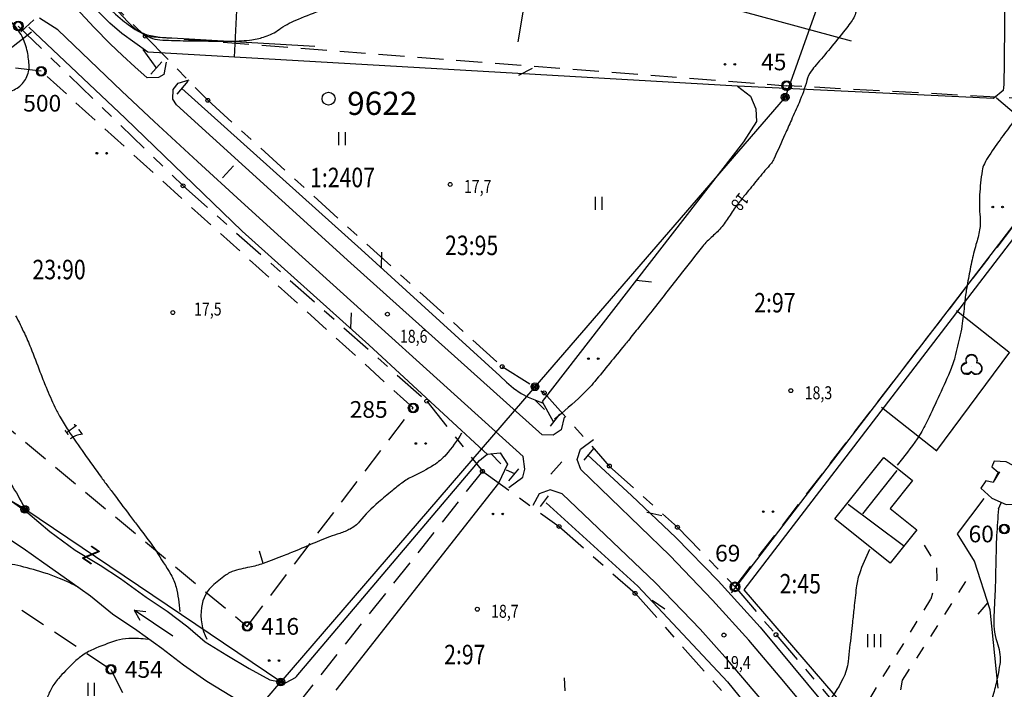
# Model space of a CAD drawing. Extents: x 22506370 to 22507228, y 6716203 to 6716962.
# Drawn here: x 22506580 to 22506793, y 6716338 to 6716483 of the extents above; entities that cross this region are included whole.
import ezdxf
from ezdxf.enums import TextEntityAlignment as Align

# ---------------------------------------------------------------- set-up
doc = ezdxf.new("R2010")
doc.units = 0
doc.header["$LTSCALE"] = 2
doc.header["$MEASUREMENT"] = 0
for name, pattern in [('K_JANKAA_2000', [4.2, 2.8, -1.4]), ('K_KUVRAJ_2000', [2.8, 1.4, -1.4]), ('K_TIERAJ_2000', [7.7, 3.5, -1.4, 1.4, -1.4]), ('K_TILRAJ_2000', [4.2, 2.8, -1.4])]:
    doc.linetypes.add(name, pattern=pattern)
doc.layers.get('0').update_dxf_attribs({"linetype": 'CONTINUOUS'})
for name, color, linetype in [('HIDDEN', 7, 'CONTINUOUS'), ('K_JONOPISTE', 7, 'CONTINUOUS'), ('K_KARTTAMERKKI', 7, 'CONTINUOUS'), ('K_KAYRA', 32, 'CONTINUOUS'), ('K_KAYRA_JOHTO', 32, 'CONTINUOUS'), ('K_KAYRA_LUKU', 32, 'CONTINUOUS'), ('K_KAYRA_RINNEVIIVA', 32, 'CONTINUOUS'), ('K_KORKEUSPISTE', 7, 'CONTINUOUS'), ('K_KUVIONREUNA', 7, 'K_KUVRAJ_2000'), ('K_NIITTY', 3, 'CONTINUOUS'), ('K_OJA', 5, 'CONTINUOUS'), ('K_PELTO', 7, 'CONTINUOUS'), ('K_PENSAS_HID', 7, 'CONTINUOUS'), ('K_PURO', 5, 'CONTINUOUS'), ('K_PUU', 3, 'CONTINUOUS'), ('K_PYYKKI_MAAREKISTERI', 1, 'CONTINUOUS'), ('K_RAKENNUS', 8, 'CONTINUOUS'), ('K_RAKENNUS_HARJA', 6, 'CONTINUOUS'), ('K_RAKENNUS_MAAKELLARI', 6, 'K_JANKAA_2000'), ('K_REKISTERINUMERO', 1, 'CONTINUOUS'), ('K_RUMPU', 5, 'CONTINUOUS'), ('K_SAHKOJOHTO', 6, 'CONTINUOUS'), ('K_TIE', 8, 'CONTINUOUS'), ('K_TIEALUEENRAJA', 1, 'K_TIERAJ_2000'), ('K_TIEALUEENRAJAPAALU', 1, 'CONTINUOUS'), ('K_TILANRAJA', 1, 'K_TILRAJ_2000'), ('K_VESISTO', 5, 'CONTINUOUS'), ('PEITTEET', 7, 'CONTINUOUS')]:
    doc.layers.add(name, color=color, linetype=linetype)
doc.styles.get("Standard").update_dxf_attribs({"font": 'romans.shx', "width": 0.8})

# ---------------------------------------------------------------- blocks, each defined once
blk = doc.blocks.new('K_PELTO')
for centre in [(-0.375, 0), (0.375, 0)]:
    blk.add_circle(centre, 0.0625)
blk = doc.blocks.new('K_PENSAS')
blk.add_lwpolyline([(0.4, 0.285, 1.599821), (-0.4, 0.285, 1.587467), (0, -0.415, 1.587467)], format="xyb", close=True)
at = {"layer": 'K_PENSAS_HID'}
for points, invisible_edges in [([(0, -0.016, 1), (-0.312, 0.755, 1), (-0.191, 0.844, 1)], 13), ([(-0.003, -0.016, 1), (-0.194, 0.844, 1), (-0.042, 0.894, 1), (-0.003, -0.016, 1)], 5), ([(-0.004, -0.015, 1), (-0.043, 0.896, 1), (0.14, 0.875, 1), (-0.004, -0.015, 1)], 5), ([(-0.004, -0.015, 1), (0.14, 0.875, 1), (0.282, 0.792, 1), (-0.004, -0.015, 1)], 5), ([(-0.004, -0.015, 1), (0.282, 0.792, 1), (0.388, 0.64, 1), (-0.004, -0.015, 1)], 5), ([(0, 0, 1), (-0.714, -0.394, 1), (-0.782, -0.234, 1), (0, 0, 1)], 5), ([(0, 0, 1), (-0.782, -0.234, 1), (-0.768, -0.068, 1), (0, 0, 1)], 5), ([(0, 0, 1), (-0.768, -0.068, 1), (-0.7, 0.093, 1), (0, 0, 1)], 5), ([(0, 0, 1), (-0.595, -0.515, 1), (-0.714, -0.394, 1), (0, 0, 1)], 5), ([(0, 0, 1), (-0.7, 0.093, 1), (-0.549, 0.208, 1), (0, 0, 1)], 5), ([(0, 0, 1), (-0.459, -0.557, 1), (-0.595, -0.515, 1)], 13), ([(0, 0, 1), (-0.549, 0.208, 1), (-0.367, 0.271, 1)], 13), ([(0, 0, 1), (-0.248, -0.551, 1), (-0.459, -0.557, 1), (0, 0, 1)], 5), ([(0, -0.015, 1), (-0.409, 0.409, 1), (-0.405, 0.563, 1)], 13), ([(0, -0.015, 1), (-0.373, 0.272, 1), (-0.409, 0.409, 1)], 13), ([(0, -0.016, 1), (-0.405, 0.561, 1), (-0.312, 0.755, 1), (0, -0.016, 1)], 5), ([(0, 0, 1), (-0.104, -0.478, 1), (-0.248, -0.551, 1)], 13), ([(0, 0, 1), (-0.004, -0.384, 1), (-0.104, -0.478, 1)], 13), ([(-0.004, -0.015, 1), (0.388, 0.64, 1), (0.425, 0.451, 1), (-0.004, -0.015, 1)], 5), ([(-0.004, -0.015, 1), (0.425, 0.451, 1), (0.373, 0.264, 1)], 13), ([(0, 0, 1), (-0.004, -0.384, 1), (0.117, -0.49, 1)], 13), ([(0, 0, 1), (0.558, 0.219, 1), (0.371, 0.264, 1)], 13), ([(0, 0, 1), (0.705, 0.09, 1), (0.558, 0.219, 1), (0, 0, 1)], 5), ([(0, 0, 1), (0.784, -0.074, 1), (0.705, 0.09, 1), (0, 0, 1)], 5), ([(0, 0, 1), (0.78, -0.239, 1), (0.784, -0.074, 1), (0, 0, 1)], 5), ([(0, 0, 1), (0.707, -0.398, 1), (0.78, -0.239, 1), (0, 0, 1)], 5), ([(0, 0, 1), (0.601, -0.51, 1), (0.707, -0.398, 1), (0, 0, 1)], 5), ([(0, 0, 1), (0.457, -0.575, 1), (0.601, -0.51, 1)], 13), ([(0, 0, 1), (0.266, -0.564, 1), (0.457, -0.575, 1), (0, 0, 1)], 5), ([(0, 0, 1), (0.117, -0.49, 1), (0.266, -0.564, 1)], 13)]:
    blk.add_3dface(points, dxfattribs=dict(at, invisible_edges=invisible_edges))
blk = doc.blocks.new('K_NURMIK')
for points in [[(-0.5, -0.5), (-0.5, 0.5)], [(0, -0.5), (0, 0.5)], [(0.5, -0.5), (0.5, 0.5)]]:
    blk.add_lwpolyline(points)
blk = doc.blocks.new('K_NIITTY')
for points in [[(-0.25, 0), (-0.25, 1)], [(0.25, 0), (0.25, 1)]]:
    blk.add_lwpolyline(points)
blk = doc.blocks.new('K_OJANUO')
blk.add_lwpolyline([(0, 0), (1, 0.625)])
blk = doc.blocks.new('K_PURNUO')
for points in [[(-1.8, 0), (1.8, 0)], [(1.8, 0), (1, 0.4)], [(1.8, 0), (1, -0.4)]]:
    blk.add_lwpolyline(points)
blk = doc.blocks.new('K_KESOLJ')
blk.add_lwpolyline([(0, -0.625), (0, 0.625)])
blk = doc.blocks.new('K_Z')
blk.add_text('Z', height=1.25).set_placement((0, -0.625), align=Align.CENTER)
blk = doc.blocks.new('711')
for radius in [0.3, 0.2, 0.1]:
    blk.add_circle((0, 0), radius)
blk = doc.blocks.new('K_RINVII')
blk.add_lwpolyline([(0, 0), (0, 1)])
blk = doc.blocks.new('221')
blk.add_circle((0, 0), 0.15)
blk = doc.blocks.new('231')
at = {"linetype": 'Continuous'}
blk.add_circle((0, 0), 0.375, dxfattribs=at)
at = {"layer": 'HIDDEN', "invisible_edges": 5}
for points in [[(0, 0, 500), (-0.299, 0.124, 500), (-0.324, 0, 500), (0, 0, 500)], [(0, 0, 500), (-0.324, 0, 500), (-0.299, -0.124, 500), (0, 0, 500)], [(0, 0, 500), (-0.229, 0.229, 500), (-0.299, 0.124, 500), (0, 0, 500)], [(0, 0, 500), (-0.299, -0.124, 500), (-0.229, -0.229, 500), (0, 0, 500)], [(0, 0, 500), (-0.124, 0.299, 500), (-0.229, 0.229, 500), (0, 0, 500)], [(0, 0, 500), (-0.229, -0.229, 500), (-0.124, -0.299, 500), (0, 0, 500)], [(0, 0, 500), (0, 0.324, 500), (-0.124, 0.299, 500), (0, 0, 500)], [(0, 0, 500), (-0.124, -0.299, 500), (0, -0.324, 500), (0, 0, 500)], [(0, 0, 500), (0.124, 0.299, 500), (0, 0.324, 500), (0, 0, 500)], [(0, 0, 500), (0.229, 0.229, 500), (0.124, 0.299, 500), (0, 0, 500)], [(0, 0, 500), (0.299, 0.124, 500), (0.229, 0.229, 500), (0, 0, 500)], [(0, 0, 500), (0.324, 0, 500), (0.299, 0.124, 500), (0, 0, 500)], [(0, 0, 500), (0.299, -0.124, 500), (0.324, 0, 500), (0, 0, 500)], [(0, 0, 500), (0.229, -0.229, 500), (0.299, -0.124, 500), (0, 0, 500)], [(0, 0, 500), (0.124, -0.299, 500), (0.229, -0.229, 500), (0, 0, 500)], [(0, 0, 500), (0, -0.324, 500), (0.124, -0.299, 500), (0, 0, 500)]]:
    blk.add_3dface(points, dxfattribs=at)
at = {"layer": 'PEITTEET'}
blk.add_lwpolyline([(0.293, -0.009), (0.271, 0.111), (0.202, 0.212), (0.099, 0.276), (-0.022, 0.292), (-0.139, 0.258), (-0.232, 0.179), (-0.284, 0.069), (-0.288, -0.052), (-0.242, -0.165), (-0.154, -0.249), (-0.039, -0.29), (0.082, -0.281), (0.189, -0.223), (0.264, -0.127)], close=True, dxfattribs=at)
blk = doc.blocks.new('12')
blk.add_circle((0, 0), 0.5)

msp = doc.modelspace()

# ---------------------------------------------------------------- linework, layer by layer
at = {"layer": 'K_KAYRA'}
for points in [[(22506598.61, 6716486.16, 0.009453), (22506602.66, 6716482.6, 0.023753), (22506604.36, 6716481.29, 0.04303), (22506608.56, 6716478.88, 0.09528), (22506610.69, 6716478.34, 0.007378), (22506613.16, 6716478.24, 0.003558), (22506618.29, 6716478.14, 0.001264), (22506622.93, 6716478.09, 0.001872), (22506626.07, 6716478.08, 0.032822), (22506630.52, 6716478.38, 0.04964), (22506633.39, 6716479.05, 0.074335), (22506636.35, 6716480.58, -0.059947), (22506639.95, 6716482.59, -0.001764), (22506645.03, 6716484.64, -0.005292)], [(22506760.69, 6716484.44, -0.090574), (22506759.42, 6716481.93, -0.006519), (22506758.31, 6716480.5, -0.002294), (22506755.08, 6716476.5, -0.010928), (22506752.06, 6716472.95, 0.030283), (22506751.02, 6716471.63, 0.08541), (22506750.07, 6716469.59, -0.03766), (22506748.38, 6716464.82, -0.000369), (22506746.73, 6716461.07, -0.000446), (22506745.35, 6716457.97, -0.00205), (22506742.96, 6716452.66, -0.027361), (22506742.76, 6716452.28, -0.050146), (22506742.05, 6716451.32, 0.014575), (22506739.41, 6716448.23, 0.000929), (22506736.91, 6716445.12, 0.001506), (22506735.37, 6716443.19, 0.0276), (22506733.56, 6716440.61, -0.028574), (22506731.8, 6716438.13, -0.049998), (22506729.71, 6716435.99, 0.049107), (22506727.58, 6716433.81, 0.00422), (22506723, 6716428, -0.003066), (22506716.71, 6716419.98, -0.000078), (22506713.84, 6716416.39, -0.000101), (22506711.63, 6716413.6, -0.003391), (22506710.81, 6716412.59, -0.000434), (22506704.37, 6716404.73, -0.032361), (22506701.59, 6716401.77, -0.016705), (22506695.68, 6716396.58)], [(22506794.53, 6716460.66, 0.001506), (22506792.04, 6716457.31, 0.013721), (22506789.36, 6716453.47, 0.030604), (22506788.31, 6716451.64, 0.076846), (22506787.84, 6716450.14, 0.023129), (22506787.29, 6716444.97, 0.040825), (22506787.39, 6716440.18, -0.071006), (22506787.29, 6716437.42, -0.028659), (22506786.51, 6716434.22, 0.024272), (22506785.56, 6716430.45, 0.002675), (22506784.78, 6716426.42, 0.005487), (22506784.43, 6716424.45, 0.01994), (22506784.04, 6716421.41, -0.014664), (22506783.56, 6716417.26, -0.018164), (22506783.11, 6716414.78, -0.009237), (22506781.96, 6716409.96, -0.039082), (22506780.87, 6716406.79, -0.010654), (22506775.73, 6716395.63, -0.038698), (22506773.84, 6716392.41, -0.020207), (22506769.53, 6716386.71)], [(22506579.61, 6716418.91, -0.011131), (22506581.49, 6716415.12, -0.013898), (22506582.85, 6716412.01, -0.006493), (22506584.85, 6716406.83, 0.010078), (22506586.17, 6716403.5, 0.010579), (22506588.08, 6716399.19, 0.020455), (22506589.21, 6716397.02, 0.015891), (22506590.97, 6716394.17, 0.008929), (22506594.35, 6716389.24, 0.001024), (22506598.08, 6716384.04, 0.004998), (22506598.86, 6716382.99, 0.00003), (22506600.37, 6716380.98, 0.000012), (22506604.16, 6716375.92, 0.000062), (22506605.85, 6716373.68, -0.000035), (22506608.87, 6716369.66, -0.019078), (22506609.85, 6716368.24, -0.005456), (22506613.05, 6716363.12, -0.076608), (22506614.17, 6716360.42, -0.042038), (22506614.99, 6716355.18)], [(22506543.73, 6716413.79, -0.000303), (22506544.9, 6716412.94, -0.000023), (22506552.4, 6716407.46, -0.001037), (22506552.56, 6716407.34, -0.007052), (22506553.64, 6716406.52, -0.001056), (22506560.76, 6716400.93, -0.004129), (22506566.18, 6716396.59, -0.013248), (22506567.82, 6716395.17, -0.022958), (22506568.9, 6716394.1, -0.005907), (22506572.84, 6716389.7, -0.005116), (22506573.58, 6716388.84, -0.001082), (22506577, 6716384.74, -0.034891), (22506579.02, 6716381.93, -0.021084), (22506581.82, 6716376.94)], [(22506675.69, 6716393.59, -0.045636), (22506672.34, 6716388.98, -0.073945), (22506669.66, 6716386.7, -0.03085), (22506665.18, 6716384.28, 0.05708), (22506662.82, 6716382.85, 0.0066), (22506660.71, 6716381.17, 0.00466), (22506657.79, 6716378.72, 0.043932), (22506653.69, 6716374.55, -0.101532), (22506651.7, 6716372.94, -0.042565), (22506649.42, 6716372, 0.022574), (22506645.06, 6716370.4, 0.001643), (22506641.24, 6716368.78, -0.002892), (22506639.07, 6716367.87, -0.006124), (22506637.45, 6716367.22, -0.002219), (22506632.96, 6716365.52, -0.045618), (22506630.04, 6716364.72, 0.03565), (22506626.28, 6716363.77, 0.073476), (22506625.23, 6716363.24, 0.023626), (22506622.34, 6716361, 0.184919), (22506619.63, 6716356.02, 0.150175), (22506620.77, 6716349.22)], [(22506763.57, 6716368.55, 0.030226), (22506761.38, 6716363.29, 0.056238), (22506760.71, 6716360.29, 0.00031), (22506760.24, 6716355.94, -0.000426), (22506759.89, 6716352.78, -0.000432), (22506759.61, 6716350.26, -0.000186), (22506758.96, 6716344.4, -0.089555), (22506757.83, 6716340.64, -0.050321), (22506754.08, 6716334.79)], [(22506593.13, 6716360.39, 0.018445), (22506589.09, 6716362.3, 0.026357), (22506586.16, 6716363.38, 0.01207), (22506580.72, 6716364.92, 0.026572), (22506578.2, 6716365.42, 0.08295), (22506574.71, 6716365.35, 0.0599), (22506570.12, 6716363.9, 0.062242), (22506566.9, 6716361.93, 0.096383), (22506565.31, 6716360.06, 0.10843), (22506564.48, 6716357.32, -0.083737), (22506563.58, 6716353.75, -0.035507), (22506562.56, 6716351.82, -0.01838), (22506560.2, 6716348.32, -0.138878), (22506555.64, 6716344.75, -0.105874), (22506548.22, 6716343.41)], [(22506608.14, 6716349.14, 0.043316), (22506603.97, 6716349.35, 0.067899), (22506601.35, 6716348.9, 0.028065), (22506596.29, 6716346.99, 0.0534), (22506593.82, 6716345.56, 0.03476), (22506591.92, 6716343.95, 0.019434), (22506588.85, 6716340.73, 0.054311), (22506587.32, 6716338.56, 0.036047), (22506586.22, 6716336.16)]]:
    msp.add_lwpolyline(points, format="xyb", dxfattribs=at)
at = {"layer": 'K_KAYRA', "elevation": 18}
msp.add_lwpolyline([(22506566.53, 6716465.63, 0.024169), (22506570.7, 6716465.94, 0.012794), (22506576.58, 6716466.81, 0.036968), (22506578.58, 6716467.32, 0.128031), (22506581.06, 6716468.93, 0.130715), (22506582.4, 6716471.5, 0.073988), (22506582.51, 6716473.02, 0.034951), (22506582.05, 6716476.19, 0.076763), (22506580.77, 6716479.49, 0.044425), (22506578.67, 6716482.27)], format="xyb", dxfattribs=at)
at = {"layer": 'K_KAYRA_JOHTO'}
msp.add_lwpolyline([(22506791.36, 6716377.31, 0.004705), (22506790.96, 6716371.57, 0.008974), (22506790.84, 6716368.56, 0.000659), (22506790.71, 6716362.66, -0.001607), (22506790.65, 6716360.24, -0.00748), (22506790.53, 6716357.53, 0.004956), (22506790.34, 6716353.43, 0.097209), (22506791.19, 6716348.01, -0.124881), (22506791.63, 6716343.73, -0.015733), (22506791.21, 6716341.4, -0.010521), (22506790.4, 6716337.95, -0.015374), (22506789.3, 6716334.17, 0.022537), (22506788.59, 6716331.58, 0.031074), (22506788.56, 6716331.41, 0.005946), (22506788.49, 6716330.55)], format="xyb", dxfattribs=at)
msp.add_lwpolyline([(22506791.36, 6716377.31), (22506791.96, 6716378.57)], dxfattribs=at)
at = {"layer": 'K_KUVIONREUNA', "flags": 128}
for points in [[(22506775.38, 6716369.48), (22506778.01, 6716364.97), (22506778.11, 6716362.15), (22506776.76, 6716357.84)], [(22506770.71, 6716340.38), (22506784.9, 6716362.53)], [(22506776.73, 6716357.84), (22506760.94, 6716332.15)], [(22506773.16, 6716333.94), (22506771.09, 6716335.54), (22506770.18, 6716337.54), (22506770.71, 6716340.38)]]:
    msp.add_lwpolyline(points, dxfattribs=at)
at = {"layer": 'K_OJA'}
for points in [[(22506795.56, 6716562.69), (22506795.46, 6716561.84), (22506795.36, 6716560.99), (22506795.26, 6716560.14), (22506793, 6716531.17), (22506792.6, 6716472.93)], [(22506687.87, 6716477.94), (22506696.28, 6716528.29)], [(22506697.35, 6716495.11), (22506759.62, 6716478.17)], [(22506608.11, 6716475.69), (22506605.27, 6716477.69), (22506602.5, 6716479.75), (22506599.87, 6716481.97), (22506597.16, 6716484.66), (22506592.16, 6716490.5)], [(22506582.47, 6716481.08), (22506603.2, 6716461.45), (22506628.39, 6716437.15), (22506655.71, 6716412.63), (22506681.32, 6716388.92)], [(22506606.99, 6716476.28), (22506609.78, 6716472.42)], [(22506735.16, 6716468.35), (22506608.11, 6716475.69)], [(22506792.6, 6716472.93), (22506792.6, 6716472.75), (22506792.51, 6716469.51), (22506792.49, 6716468.74), (22506792.34, 6716467.41), (22506790.28, 6716465.72)], [(22506615.44, 6716467.87), (22506654.04, 6716433.15)], [(22506790.28, 6716465.72), (22506735.16, 6716468.35)], [(22506735.16, 6716468.35), (22506737.94, 6716466.24), (22506739.09, 6716463.49), (22506739.19, 6716460.77), (22506736.43, 6716456.39)], [(22506805.65, 6716406.05), (22506805.59, 6716425.34), (22506803.63, 6716443.68), (22506801.74, 6716453.15), (22506798.64, 6716459.23), (22506790.9, 6716465.78)], [(22506736.43, 6716456.39), (22506693.04, 6716400.4)], [(22506654.04, 6716433.15), (22506683.91, 6716405.98)], [(22506683.91, 6716405.98), (22506685.37, 6716404.59), (22506686.89, 6716403.28), (22506688.51, 6716402.15), (22506690.02, 6716401.34), (22506693.23, 6716400.05)], [(22506693.04, 6716400.4), (22506695.52, 6716395.96)], [(22506702.81, 6716388.91), (22506712.4, 6716380.07), (22506721.84, 6716371.08), (22506730.97, 6716361.8), (22506740.01, 6716351.81), (22506757.25, 6716331.06)], [(22506685.29, 6716385.69), (22506687.06, 6716384.94)], [(22506782.51, 6716371.87), (22506788.28, 6716379.53)], [(22506693.89, 6716378.56), (22506713.69, 6716360.61), (22506732.96, 6716340.04), (22506740.02, 6716331.29)], [(22506791.26, 6716338.61), (22506789.59, 6716355.5), (22506786.16, 6716366), (22506782.51, 6716371.87)]]:
    msp.add_lwpolyline(points, dxfattribs=at)
at = {"layer": 'K_PELTO'}
for points in [[(22506627.27, 6716486.11), (22506626.67, 6716474.63)], [(22506583.06, 6716480.01), (22506573.13, 6716472.33), (22506566.3, 6716465.83)], [(22506733.87, 6716359.22), (22506803.28, 6716449.68)], [(22506793.62, 6716411.07), (22506782.33, 6716419.96)], [(22506778.06, 6716389.84), (22506793.79, 6716411.04)], [(22506766.12, 6716399.19), (22506778.06, 6716389.81)]]:
    msp.add_lwpolyline(points, dxfattribs=at)
at = {"layer": 'K_PURO'}
for points in [[(22506541.6, 6716404.79), (22506550.59, 6716398.93), (22506556.75, 6716394.95), (22506561.97, 6716391.13), (22506570.25, 6716385.14), (22506576.08, 6716380.79), (22506582.23, 6716376.44), (22506586.98, 6716372.38), (22506592.45, 6716368.36), (22506597.83, 6716365.15), (22506602.18, 6716362.29), (22506607.75, 6716358.24), (22506612.22, 6716355.21), (22506616.74, 6716351.85), (22506620.43, 6716348.6), (22506625.08, 6716345.74), (22506629.93, 6716342.87), (22506634.39, 6716340.45), (22506637.74, 6716339.77), (22506640.02, 6716340.98)], [(22506628.18, 6716335.61), (22506626.09, 6716336.88), (22506620.83, 6716340.08), (22506615.75, 6716343.57), (22506611.12, 6716347.18), (22506605.7, 6716351.1), (22506600.47, 6716354.6), (22506595.77, 6716358.46), (22506591.32, 6716361.62), (22506585.71, 6716365.57), (22506581.26, 6716368.75), (22506575.61, 6716372.38), (22506570.4, 6716376.5), (22506564.79, 6716381.07), (22506550.96, 6716390.16), (22506539.93, 6716397.64)], [(22506679.53, 6716387.72), (22506681.22, 6716389.09), (22506683.98, 6716389.36), (22506685.61, 6716386.95), (22506683.62, 6716382.81)], [(22506640.05, 6716341.08), (22506679.53, 6716387.72)], [(22506683.62, 6716382.81), (22506648.56, 6716338.19)]]:
    msp.add_lwpolyline(points, dxfattribs=at)
at = {"layer": 'K_PUU'}
for points in [[(22506593.82, 6716493.02), (22506603.76, 6716482.22)], [(22506603.76, 6716482.22), (22506604.65, 6716481.38), (22506605.57, 6716480.61), (22506606.56, 6716479.98), (22506607.85, 6716479.46), (22506610.68, 6716478.91)], [(22506610.83, 6716478.91), (22506644.05, 6716477.03)], [(22506801.93, 6716445.2), (22506736.46, 6716359.83)], [(22506736.46, 6716359.83), (22506760.1, 6716332.42)]]:
    msp.add_lwpolyline(points, dxfattribs=at)
at = {"layer": 'K_RAKENNUS'}
for points in [[(22506768.02, 6716365.6), (22506756.09, 6716375.15), (22506766.65, 6716388.33), (22506772.84, 6716383.37), (22506768.03, 6716377.37), (22506773.77, 6716372.78), (22506768.02, 6716365.6)], [(22506791.57, 6716385.26), (22506790.19, 6716383.01)]]:
    msp.add_lwpolyline(points, dxfattribs=at)
at = {"layer": 'K_RAKENNUS_HARJA'}
for points in [[(22506769.48, 6716385.55), (22506762.07, 6716376.19)], [(22506770.92, 6716369.32), (22506758.96, 6716378.23)]]:
    msp.add_lwpolyline(points, dxfattribs=at)
at = {"layer": 'K_RAKENNUS_MAAKELLARI'}
msp.add_lwpolyline([(22506790.19, 6716382.98), (22506788.66, 6716383.33), (22506787.59, 6716381.75), (22506789.89, 6716379.59), (22506793.04, 6716378.24), (22506795.94, 6716378.33), (22506797.79, 6716380.53), (22506797.6, 6716383.53), (22506795.87, 6716385.91), (22506793.02, 6716387.41), (22506790.43, 6716387.56), (22506789.96, 6716386.35), (22506791.32, 6716385.21), (22506790.19, 6716382.98)], dxfattribs=at)
at = {"layer": 'K_RUMPU'}
for points in [[(22506580.74, 6716480.08), (22506583.56, 6716482.65)], [(22506611.07, 6716473.65), (22506608.76, 6716470.93)], [(22506616.68, 6716469.43), (22506614.35, 6716466.63)], [(22506693.52, 6716398.68), (22506691.56, 6716400.7)], [(22506696.77, 6716397.7), (22506694.76, 6716395.09)], [(22506704.13, 6716390.32), (22506702.05, 6716387.81)], [(22506684.15, 6716387.01), (22506681.99, 6716389.18)], [(22506685.84, 6716383.31), (22506688.04, 6716385.94)], [(22506692.68, 6716377.77), (22506694.42, 6716380.11)]]:
    msp.add_lwpolyline(points, dxfattribs=at)
at = {"layer": 'K_SAHKOJOHTO'}
for points in [[(22506966.83, 6716804.69), (22506958.96, 6716803.85), (22506862.78, 6716792.72), (22506832.82, 6716712.31), (22506804.18, 6716631.31), (22506775.82, 6716551.69), (22506745.41, 6716465.99), (22506691.49, 6716403.6), (22506636.73, 6716339.98)], [(22506581.6, 6716377.19), (22506540.74, 6716401.17)], [(22506633.78, 6716336.56), (22506636.73, 6716339.98), (22506581.6, 6716377.19)]]:
    msp.add_lwpolyline(points, dxfattribs=at)
at = {"layer": 'K_TIE'}
for points in [[(22506607.95, 6716470.15), (22506605.27, 6716472.57), (22506602.61, 6716475.02), (22506600, 6716477.51), (22506596.51, 6716481.04), (22506589.77, 6716488.32)], [(22506588.67, 6716480.51), (22506584.73, 6716483.05)], [(22506637.61, 6716434.99), (22506628.17, 6716443.54), (22506618.77, 6716452.13), (22506609.42, 6716460.78), (22506602.48, 6716467.33), (22506588.67, 6716480.51)], [(22506612.06, 6716473.53), (22506611.56, 6716470.87), (22506610.36, 6716470.27), (22506607.95, 6716470.15)], [(22506614.3, 6716464.38), (22506613.46, 6716465.61), (22506613.57, 6716467.63), (22506614.64, 6716469.03), (22506617.03, 6716469.72)], [(22506651.8, 6716430.2), (22506614.3, 6716464.38)], [(22506688.96, 6716388.57), (22506637.61, 6716434.99)], [(22506693.02, 6716393.24), (22506651.8, 6716430.2)], [(22506697.8, 6716397.08), (22506697.15, 6716394.32), (22506695.39, 6716393.17), (22506693.02, 6716393.24)], [(22506701.36, 6716385.77), (22506700.61, 6716387.94), (22506701.33, 6716390.15), (22506704.07, 6716392.23)], [(22506685.83, 6716381.92), (22506688.87, 6716384.11), (22506689.28, 6716385.84), (22506688.96, 6716388.57)], [(22506752.57, 6716331.1), (22506745.12, 6716340.08), (22506737.56, 6716348.96), (22506729.77, 6716357.64), (22506720.54, 6716367.24), (22506701.36, 6716385.77)], [(22506697.32, 6716380.55), (22506694.74, 6716381.37), (22506692.37, 6716380.53), (22506691.05, 6716378.03)], [(22506744.45, 6716331.22), (22506738.75, 6716338.02), (22506732.99, 6716344.75), (22506727.07, 6716351.35), (22506717.45, 6716361.36), (22506697.32, 6716380.55)]]:
    msp.add_lwpolyline(points, dxfattribs=at)
at = {"layer": 'K_TIEALUEENRAJA'}
for points in [[(22506593.94, 6716492.47), (22506607.55, 6716479.15)], [(22506580.17, 6716481.34), (22506615.68, 6716446.9)], [(22506607.55, 6716479.15), (22506621.02, 6716465.33)], [(22506621.02, 6716465.33), (22506684.43, 6716407.93)], [(22506615.68, 6716446.9), (22506668.18, 6716400.5)], [(22506684.43, 6716407.93), (22506693.5, 6716402.28)], [(22506693.5, 6716402.28), (22506707.51, 6716386.52)], [(22506668.18, 6716400.5), (22506680.18, 6716385.38)], [(22506680.18, 6716385.38), (22506696.7, 6716373.48)], [(22506707.51, 6716386.52), (22506722.19, 6716373.32)], [(22506696.7, 6716373.48), (22506713.07, 6716359.09)], [(22506722.19, 6716373.32), (22506734.6, 6716360.48)], [(22506734.6, 6716360.48), (22506743.43, 6716350.16)], [(22506713.07, 6716359.09), (22506737.7, 6716331.33)], [(22506743.43, 6716350.16), (22506759.78, 6716330.99)]]:
    msp.add_lwpolyline(points, dxfattribs=at)
at = {"layer": 'K_TILANRAJA'}
for points, elevation in [([(22506607.55, 6716479.15), (22506745.7, 6716468.47)], 17.88), ([(22506585.12, 6716471.59), (22506574.75, 6716472.86)], 18.17), ([(22506665.26, 6716399.04), (22506585.12, 6716471.59)], 18.26), ([(22506807.67, 6716465.08), (22506745.7, 6716468.47)], 17.88), ([(22506734.6, 6716360.48), (22506803.38, 6716449.62)], 18.68), ([(22506542.98, 6716423.85), (22506629.5, 6716351.96)], 16.85), ([(22506629.5, 6716351.96), (22506665.26, 6716399.04)], 18.8), ([(22506532.04, 6716388.04), (22506600.14, 6716342.68)], 16.39), ([(22506680.18, 6716385.38), (22506638.46, 6716332.83)], 18.24), ([(22506600.14, 6716342.68), (22506604.84, 6716333.34)], 18.37)]:
    msp.add_lwpolyline(points, dxfattribs=dict(at, elevation=elevation))

# ---------------------------------------------------------------- block references
at = {"layer": 'K_JONOPISTE'}
ref = msp.add_blockref('12', (22506647.02, 6716465.68), dxfattribs=dict(at, xscale=2.8, yscale=2.8, zscale=2.8))
ref.add_attrib('PISTNUME', '9622', (22506651.02, 6716462.18), dxfattribs={"height": 5})
at = {"layer": 'K_KARTTAMERKKI', "xscale": 2.8, "yscale": 2.8, "zscale": 2.8}
for name, p in [('711', (22506745.41, 6716465.99)), ('221', (22506673.22, 6716447.2)), ('221', (22506613.48, 6716419.59)), ('221', (22506659.71, 6716419.24)), ('K_PENSAS', (22506785.55, 6716407.99)), ('711', (22506691.49, 6716403.6)), ('221', (22506746.62, 6716402.75)), ('711', (22506581.6, 6716377.19)), ('221', (22506679.07, 6716355.66)), ('221', (22506732.2, 6716350.09)), ('K_NURMIK', (22506764.62, 6716348.86)), ('711', (22506636.73, 6716339.98))]:
    msp.add_blockref(name, p, dxfattribs=at)
for p, rotation in [((22506625.38, 6716449.94), 317.9564460343716), ((22506696.09, 6716386.1), 318.4724506487672)]:
    msp.add_blockref('K_KESOLJ', p, dxfattribs=dict(at, rotation=rotation))
at = {"layer": 'K_KAYRA_RINNEVIIVA', "xscale": 2.8, "yscale": 2.8, "zscale": 2.8}
for p, rotation in [((22506632.96, 6716365.52), 17.63045258763328), ((22506698.01, 6716338.04), 3.100454323959179)]:
    msp.add_blockref('K_RINVII', p, dxfattribs=dict(at, rotation=rotation))
at = {"layer": 'K_NIITTY', "xscale": 2.8, "yscale": 2.8, "zscale": 2.8}
for p in [(22506649.96, 6716455.69), (22506705.25, 6716441.76), (22506595.92, 6716336.96)]:
    msp.add_blockref('K_NIITTY', p, dxfattribs=at)
at = {"layer": 'K_OJA', "xscale": 2.8, "yscale": 2.8, "zscale": 2.8}
for p, rotation in [((22506688, 6716470.73), 355.1354444657654), ((22506658.4, 6716429.27), 56.0124475961836), ((22506713.3, 6716426.55), 322.179447584679), ((22506651.82, 6716416.23), 55.73144834967702), ((22506715.63, 6716376.57), 315.8654519066492), ((22506716.72, 6716357.6), 293.6804530740314), ((22506789.05, 6716357.13), 198.0884527795234)]:
    msp.add_blockref('K_OJANUO', p, dxfattribs=dict(at, rotation=rotation))
at = {"layer": 'K_PELTO', "xscale": 2.8, "yscale": 2.8, "zscale": 2.8}
for p in [(22506733.49, 6716473.09), (22506598.16, 6716453.93), (22506791.18, 6716442.33), (22506704.07, 6716409.64), (22506666.88, 6716391.37), (22506741.74, 6716376.7), (22506683.49, 6716376.18), (22506635.29, 6716344.6)]:
    msp.add_blockref('K_PELTO', p, dxfattribs=at)
at = {"layer": 'K_PYYKKI_MAAREKISTERI'}
ref = msp.add_blockref('231', (22506580.17, 6716481.34, 18.24), dxfattribs=dict(at, xscale=2.8, yscale=2.8, zscale=2.8))
ref.add_attrib('PISTNUME', '12', (22506580.18, 6716484.34), dxfattribs={"height": 3.6})
ref = msp.add_blockref('231', (22506745.7, 6716468.47, 17.88), dxfattribs=dict(at, xscale=2.8, yscale=2.8, zscale=2.8))
ref.add_attrib('PISTNUME', '45', (22506740.22, 6716471.8), dxfattribs={"height": 3.6})
ref = msp.add_blockref('231', (22506585.12, 6716471.59, 18.17), dxfattribs=dict(at, xscale=2.8, yscale=2.8, zscale=2.8))
ref.add_attrib('PISTNUME', '500', (22506581.25, 6716462.9), dxfattribs={"height": 3.6})
ref = msp.add_blockref('231', (22506665.26, 6716399.04, 18.26), dxfattribs=dict(at, xscale=2.8, yscale=2.8, zscale=2.8))
ref.add_attrib('PISTNUME', '285', (22506651.58, 6716396.91), dxfattribs={"height": 3.6})
ref = msp.add_blockref('231', (22506792.62, 6716372.96, 20.39), dxfattribs=dict(at, xscale=2.8, yscale=2.8, zscale=2.8))
ref.add_attrib('PISTNUME', '60', (22506784.91, 6716370.07), dxfattribs={"height": 3.6})
ref = msp.add_blockref('231', (22506734.6, 6716360.48, 18.68), dxfattribs=dict(at, xscale=2.8, yscale=2.8, zscale=2.8))
ref.add_attrib('PISTNUME', '69', (22506730.3, 6716365.94), dxfattribs={"height": 3.6})
ref = msp.add_blockref('231', (22506629.5, 6716351.96, 18.8), dxfattribs=dict(at, xscale=2.8, yscale=2.8, zscale=2.8))
ref.add_attrib('PISTNUME', '416', (22506632.5, 6716350.16), dxfattribs={"height": 3.6})
ref = msp.add_blockref('231', (22506600.14, 6716342.68, 18.37), dxfattribs=dict(at, xscale=2.8, yscale=2.8, zscale=2.8))
ref.add_attrib('PISTNUME', '454', (22506603.14, 6716340.88), dxfattribs={"height": 3.6})
at = {"layer": 'K_SAHKOJOHTO', "xscale": 2.8, "yscale": 2.8, "zscale": 2.8, "rotation": 325.6004523630053}
msp.add_blockref('K_Z', (22506595.84, 6716367.39), dxfattribs=at)
at = {"layer": 'K_TIEALUEENRAJAPAALU', "xscale": 2.8, "yscale": 2.8, "zscale": 2.8}
for p in [(22506607.55, 6716479.15), (22506621.02, 6716465.33), (22506615.68, 6716446.9), (22506684.43, 6716407.93), (22506693.5, 6716402.28), (22506668.18, 6716400.5), (22506680.18, 6716385.38), (22506707.51, 6716386.52), (22506696.7, 6716373.48), (22506722.19, 6716373.32), (22506713.07, 6716359.09), (22506743.43, 6716350.16)]:
    msp.add_blockref('221', p, dxfattribs=at)
at = {"layer": 'K_VESISTO', "xscale": 2.8, "yscale": 2.8, "zscale": 2.8, "rotation": 146.0354535772588}
msp.add_blockref('K_PURNUO', (22506609.32, 6716352.66), dxfattribs=at)

# ---------------------------------------------------------------- texts
at = {"layer": 'K_KAYRA_LUKU', "width": 0.8}
for s, rotation, p in [('18', 231.5314, (22506735.38, 6716443.67)), ('17', 306.0565, (22506591.79, 6716393.61))]:
    msp.add_text(s, height=2.8, rotation=rotation, dxfattribs=at).set_placement(p, align=Align.MIDDLE)
at = {"layer": 'K_KORKEUSPISTE', "width": 0.8}
for s, p in [('17,7', (22506676.19, 6716445.36)), ('17,5', (22506618.05, 6716418.94)), ('18,6', (22506662.4, 6716413.07)), ('18,3', (22506749.6, 6716400.9)), ('18,7', (22506682.04, 6716353.81)), ('19,4', (22506732.03, 6716342.76))]:
    msp.add_text(s, height=2.8, dxfattribs=at).set_placement(p)
at = {"layer": 'K_REKISTERINUMERO', "width": 0.8}
for s, p in [('1:2407', (22506643.04, 6716446.6)), ('23:95', (22506672.13, 6716431.97)), ('23:90', (22506583.25, 6716426.76)), ('2:97', (22506738.73, 6716419.61)), ('2:45', (22506744.2, 6716359.05)), ('2:97', (22506671.93, 6716343.79))]:
    msp.add_text(s, height=4.2, dxfattribs=at).set_placement(p)

doc.saveas('drawing.dxf')
